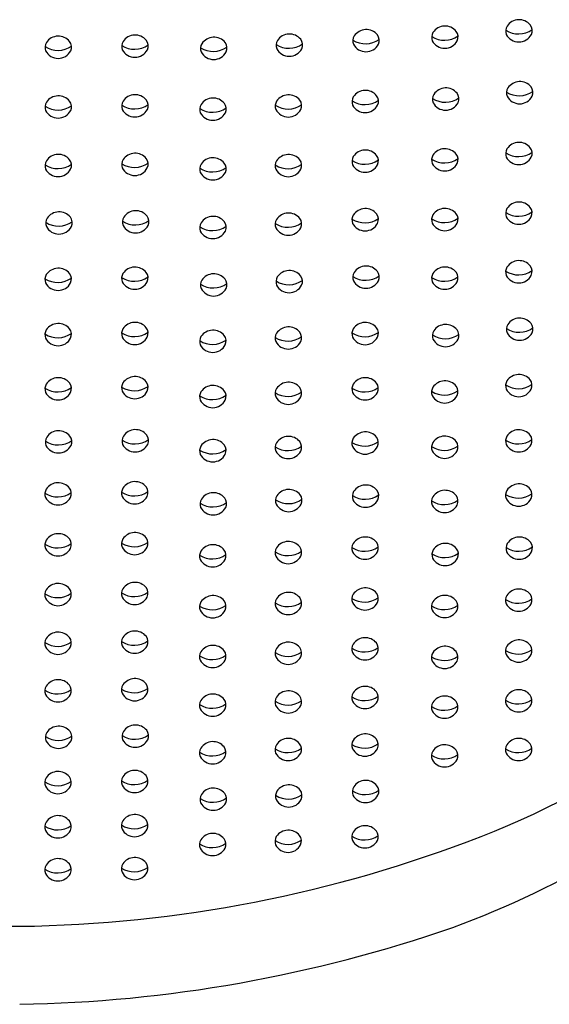
# Model space of a CAD drawing. Units: inches. Extents: x 4507.9 to 4527.2, y 171.2 to 213.9.
# Drawn here: x 4511.1 to 4511.3, y 207.9 to 208.3 of the extents above; entities that cross this region are included whole.
import ezdxf

# ---------------------------------------------------------------- set-up
doc = ezdxf.new("R2010")
doc.units = ezdxf.units.IN
doc.header["$LTSCALE"] = 0.6431102362
doc.header["$MEASUREMENT"] = 0
doc.layers.get('0').update_dxf_attribs({"color": 255, "linetype": 'CONTINUOUS'})

msp = doc.modelspace()

# ---------------------------------------------------------------- linework, layer by layer
for centre, radius, start, end in [((4511.331845686099, 208.267780854373), 0.006065313087058855, 39.42878773019707, 145.9565141406672), ((4511.268149974067, 208.2636620330627), 0.006065313087058855, 39.42878773019707, 145.9565141406672), ((4511.300993981696, 208.2651226055432), 0.006065313087058855, 39.42878773019707, 145.9565141406672), ((4511.302452725556, 208.266639724359), 0.003982573450411401, 336.3991139287999, 35.8965169405007), ((4511.330279358268, 208.2691274479278), 0.004020687072543576, 149.3634768015696, 200.7090004594031), ((4511.331584870301, 208.2777190748848), 0.009806485235086863, 237.207878779145, 305.3893690007664), ((4511.33330442996, 208.2692979731888), 0.003982573450411401, 336.3991139287999, 35.8965169405007), ((4511.139880102633, 208.2609247555128), 0.006065313087058855, 39.42878773019707, 145.9565141406672), ((4511.171828834317, 208.2613900343344), 0.006065313087058855, 39.42878773019707, 145.9565141406672), ((4511.173287578178, 208.2629071531502), 0.003982573450411401, 336.3991139287999, 35.8965169405007), ((4511.204687580852, 208.2604497238746), 0.006065313087058855, 39.42878773019707, 145.9565141406672), ((4511.234592741416, 208.2631570441253), 0.004020687072543576, 149.3634768015696, 200.7090004594031), ((4511.236159069247, 208.2618104505704), 0.006065313087058855, 39.42878773019707, 145.9565141406672), ((4511.237617813108, 208.2633275693862), 0.003982573450411401, 336.3991139287999, 35.8965169405007), ((4511.266583646237, 208.2650086266175), 0.004020687072543576, 149.3634768015696, 200.7090004594031), ((4511.267889158269, 208.2736002535746), 0.009806485235086863, 237.207878779145, 305.3893690007664), ((4511.269608717928, 208.2651791518785), 0.003982573450411401, 336.3991139287999, 35.8965169405007), ((4511.299427653864, 208.2664691990981), 0.004020687072543576, 149.3634768015696, 200.7090004594031), ((4511.300733165897, 208.2750608260551), 0.009806485235086863, 237.207878779145, 305.3893690007664), ((4511.300885038872, 208.2678288426272), 0.005913289001736975, 208.0584520447258, 331.9179600790875), ((4511.331736743276, 208.2704870914569), 0.005913289001736975, 208.0584520447258, 331.9179600790875), ((4511.138313774803, 208.2622713490676), 0.004020687072543576, 149.3634768015696, 200.7090004594031), ((4511.139619286836, 208.2708629760247), 0.009806485235086863, 237.207878779145, 305.3893690007664), ((4511.13977115981, 208.2636309925968), 0.005913289001736975, 208.0584520447258, 331.9179600790875), ((4511.141338846494, 208.2624418743286), 0.003982573450411401, 336.3991139287999, 35.8965169405007), ((4511.170262506486, 208.2627366278892), 0.004020687072543576, 149.3634768015696, 200.7090004594031), ((4511.171568018519, 208.2713282548463), 0.009806485235086863, 237.207878779145, 305.3893690007664), ((4511.171719891494, 208.2640962714183), 0.005913289001736975, 208.0584520447258, 331.9179600790875), ((4511.203121253021, 208.2617963174294), 0.004020687072543576, 149.3634768015696, 200.7090004594031), ((4511.204426765054, 208.2703879443864), 0.009806485235086863, 237.207878779145, 305.3893690007664), ((4511.206146324713, 208.2619668426904), 0.003982573450411401, 336.3991139287999, 35.8965169405007), ((4511.23589825345, 208.2717486710823), 0.009806485235086863, 237.207878779145, 305.3893690007664), ((4511.236050126425, 208.2645166876543), 0.005913289001736975, 208.0584520447258, 331.9179600790875), ((4511.268041031244, 208.2663682701467), 0.005913289001736975, 208.0584520447258, 331.9179600790875), ((4511.204578638029, 208.2631559609586), 0.005913289001736975, 208.0584520447258, 331.9179600790875), ((4511.267801328817, 208.2382994552543), 0.006065313087058855, 39.42878773019707, 145.9565141406672), ((4511.301333366207, 208.239309387387), 0.006065313087058855, 39.42878773019707, 145.9565141406672), ((4511.330618742779, 208.2433142297716), 0.004020687072543576, 149.3634768015696, 200.7090004594031), ((4511.332185070611, 208.2419676362168), 0.006065313087058855, 39.42878773019707, 145.9565141406672), ((4511.333643814471, 208.2434847550326), 0.003982573450411401, 336.3991139287999, 35.8965169405007), ((4511.139874980041, 208.2360346668931), 0.006065313087058855, 39.42878773019707, 145.9565141406672), ((4511.171823711724, 208.2364999457147), 0.006065313087058855, 39.42878773019707, 145.9565141406672), ((4511.173282455585, 208.2380170645305), 0.003982573450411401, 336.3991139287999, 35.8965169405007), ((4511.204338935601, 208.2350871460661), 0.006065313087058855, 39.42878773019707, 145.9565141406672), ((4511.235810423997, 208.236447872762), 0.006065313087058855, 39.42878773019707, 145.9565141406672), ((4511.237269167857, 208.2379649915777), 0.003982573450411401, 336.3991139287999, 35.8965169405007), ((4511.266235000985, 208.2396460488091), 0.004020687072543576, 149.3634768015696, 200.7090004594031), ((4511.267540513019, 208.2482376757661), 0.009806485235086863, 237.207878779145, 305.3893690007664), ((4511.269260072677, 208.2398165740701), 0.003982573450411401, 336.3991139287999, 35.8965169405007), ((4511.299767038376, 208.2406559809419), 0.004020687072543576, 149.3634768015696, 200.7090004594031), ((4511.301072550408, 208.2492476078989), 0.009806485235086863, 237.207878779145, 305.3893690007664), ((4511.302792110067, 208.2408265062028), 0.003982573450411401, 336.3991139287999, 35.8965169405007), ((4511.331924254812, 208.2519058567286), 0.009806485235086863, 237.207878779145, 305.3893690007664), ((4511.332076127787, 208.2446738733007), 0.005913289001736975, 208.0584520447258, 331.9179600790875), ((4511.138308652209, 208.237381260448), 0.004020687072543576, 149.3634768015696, 200.7090004594031), ((4511.139614164243, 208.245972887405), 0.009806485235086863, 237.207878779145, 305.3893690007664), ((4511.141333723901, 208.2375517857089), 0.003982573450411401, 336.3991139287999, 35.8965169405007), ((4511.170257383893, 208.2378465392696), 0.004020687072543576, 149.3634768015696, 200.7090004594031), ((4511.171562895925, 208.2464381662266), 0.009806485235086863, 237.207878779145, 305.3893690007664), ((4511.171714768901, 208.2392061827987), 0.005913289001736975, 208.0584520447258, 331.9179600790875), ((4511.20277260777, 208.236433739621), 0.004020687072543576, 149.3634768015696, 200.7090004594031), ((4511.204078119803, 208.245025366578), 0.009806485235086863, 237.207878779145, 305.3893690007664), ((4511.205797679462, 208.2366042648819), 0.003982573450411401, 336.3991139287999, 35.8965169405007), ((4511.234244096166, 208.2377944663168), 0.004020687072543576, 149.3634768015696, 200.7090004594031), ((4511.235549608199, 208.2463860932738), 0.009806485235086863, 237.207878779145, 305.3893690007664), ((4511.235701481173, 208.2391541098459), 0.005913289001736975, 208.0584520447258, 331.9179600790875), ((4511.267692385994, 208.2410056923382), 0.005913289001736975, 208.0584520447258, 331.9179600790875), ((4511.301224423383, 208.242015624471), 0.005913289001736975, 208.0584520447258, 331.9179600790875), ((4511.139766037218, 208.2387409039771), 0.005913289001736975, 208.0584520447258, 331.9179600790875), ((4511.204229992778, 208.2377933831501), 0.005913289001736975, 208.0584520447258, 331.9179600790875), ((4511.300984720956, 208.2139468095786), 0.006065313087058855, 39.42878773019707, 145.9565141406672), ((4511.330270097528, 208.2179516519631), 0.004020687072543576, 149.3634768015696, 200.7090004594031), ((4511.331836425359, 208.2166050584083), 0.006065313087058855, 39.42878773019707, 145.9565141406672), ((4511.33329516922, 208.2181221772241), 0.003982573450411401, 336.3991139287999, 35.8965169405007), ((4511.139869517607, 208.2116059498892), 0.006065313087058855, 39.42878773019707, 145.9565141406672), ((4511.17181824929, 208.2120712287108), 0.006065313087058855, 39.42878773019707, 145.9565141406672), ((4511.17327699315, 208.2135883475266), 0.003982573450411401, 336.3991139287999, 35.8965169405007), ((4511.204333813008, 208.2101970574465), 0.006065313087058855, 39.42878773019707, 145.9565141406672), ((4511.235805301403, 208.2115577841423), 0.006065313087058855, 39.42878773019707, 145.9565141406672), ((4511.266229878393, 208.2147559601894), 0.004020687072543576, 149.3634768015696, 200.7090004594031), ((4511.267796206223, 208.2134093666346), 0.006065313087058855, 39.42878773019707, 145.9565141406672), ((4511.269254950084, 208.2149264854504), 0.003982573450411401, 336.3991139287999, 35.8965169405007), ((4511.299418393124, 208.2152934031334), 0.004020687072543576, 149.3634768015696, 200.7090004594031), ((4511.300723905158, 208.2238850300904), 0.009806485235086863, 237.207878779145, 305.3893690007664), ((4511.302443464816, 208.2154639283944), 0.003982573450411401, 336.3991139287999, 35.8965169405007), ((4511.331575609562, 208.2265432789201), 0.009806485235086863, 237.207878779145, 305.3893690007664), ((4511.331727482536, 208.2193112954922), 0.005913289001736975, 208.0584520447258, 331.9179600790875), ((4511.138303189776, 208.212952543444), 0.004020687072543576, 149.3634768015696, 200.7090004594031), ((4511.139608701809, 208.221544170401), 0.009806485235086863, 237.207878779145, 305.3893690007664), ((4511.139760574783, 208.2143121869731), 0.005913289001736975, 208.0584520447258, 331.9179600790875), ((4511.141328261468, 208.213123068705), 0.003982573450411401, 336.3991139287999, 35.8965169405007), ((4511.170251921459, 208.2134178222656), 0.004020687072543576, 149.3634768015696, 200.7090004594031), ((4511.171557433492, 208.2220094492226), 0.009806485235086863, 237.207878779145, 305.3893690007664), ((4511.171709306467, 208.2147774657947), 0.005913289001736975, 208.0584520447258, 331.9179600790875), ((4511.202767485177, 208.2115436510013), 0.004020687072543576, 149.3634768015696, 200.7090004594031), ((4511.20407299721, 208.2201352779583), 0.009806485235086863, 237.207878779145, 305.3893690007664), ((4511.205792556869, 208.2117141762623), 0.003982573450411401, 336.3991139287999, 35.8965169405007), ((4511.234238973572, 208.2129043776971), 0.004020687072543576, 149.3634768015696, 200.7090004594031), ((4511.235544485606, 208.2214960046541), 0.009806485235086863, 237.207878779145, 305.3893690007664), ((4511.235696358581, 208.2142640212262), 0.005913289001736975, 208.0584520447258, 331.9179600790875), ((4511.237264045264, 208.2130749029581), 0.003982573450411401, 336.3991139287999, 35.8965169405007), ((4511.267535390425, 208.2233475871464), 0.009806485235086863, 237.207878779145, 305.3893690007664), ((4511.2676872634, 208.2161156037185), 0.005913289001736975, 208.0584520447258, 331.9179600790875), ((4511.300875778133, 208.2166530466625), 0.005913289001736975, 208.0584520447258, 331.9179600790875), ((4511.204224870185, 208.2129032945304), 0.005913289001736975, 208.0584520447258, 331.9179600790875), ((4511.26779074379, 208.1889806496307), 0.006065313087058855, 39.42878773019707, 145.9565141406672), ((4511.300979598363, 208.1890567209589), 0.006065313087058855, 39.42878773019707, 145.9565141406672), ((4511.330264974935, 208.1930615633435), 0.004020687072543576, 149.3634768015696, 200.7090004594031), ((4511.331831302767, 208.1917149697886), 0.006065313087058855, 39.42878773019707, 145.9565141406672), ((4511.333290046627, 208.1932320886044), 0.003982573450411401, 336.3991139287999, 35.8965169405007), ((4511.138630576485, 208.1889905664763), 0.004020687072543576, 149.3634768015696, 200.7090004594031), ((4511.140196904316, 208.1876439729215), 0.006065313087058855, 39.42878773019707, 145.9565141406672), ((4511.141655648176, 208.1891610917373), 0.003982573450411401, 336.3991139287999, 35.8965169405007), ((4511.170579308168, 208.1894558452979), 0.004020687072543576, 149.3634768015696, 200.7090004594031), ((4511.172145635999, 208.1881092517431), 0.006065313087058855, 39.42878773019707, 145.9565141406672), ((4511.17360437986, 208.1896263705589), 0.003982573450411401, 336.3991139287999, 35.8965169405007), ((4511.204328350575, 208.1857683404425), 0.006065313087058855, 39.42878773019707, 145.9565141406672), ((4511.23579983897, 208.1871290671383), 0.006065313087058855, 39.42878773019707, 145.9565141406672), ((4511.237258582831, 208.1886461859541), 0.003982573450411401, 336.3991139287999, 35.8965169405007), ((4511.266224415958, 208.1903272431855), 0.004020687072543576, 149.3634768015696, 200.7090004594031), ((4511.267529927992, 208.1989188701424), 0.009806485235086863, 237.207878779145, 305.3893690007664), ((4511.26924948765, 208.1904977684464), 0.003982573450411401, 336.3991139287999, 35.8965169405007), ((4511.299413270532, 208.1904033145137), 0.004020687072543576, 149.3634768015696, 200.7090004594031), ((4511.300718782564, 208.1989949414707), 0.009806485235086863, 237.207878779145, 305.3893690007664), ((4511.302438342223, 208.1905738397747), 0.003982573450411401, 336.3991139287999, 35.8965169405007), ((4511.331570486968, 208.2016531903005), 0.009806485235086863, 237.207878779145, 305.3893690007664), ((4511.331722359943, 208.1944212068726), 0.005913289001736975, 208.0584520447258, 331.9179600790875), ((4511.139936088518, 208.1975821934333), 0.009806485235086863, 237.207878779145, 305.3893690007664), ((4511.140087961493, 208.1903502100054), 0.005913289001736975, 208.0584520447258, 331.9179600790875), ((4511.171884820201, 208.1980474722549), 0.009806485235086863, 237.207878779145, 305.3893690007664), ((4511.172036693176, 208.190815488827), 0.005913289001736975, 208.0584520447258, 331.9179600790875), ((4511.202762022744, 208.1871149339973), 0.004020687072543576, 149.3634768015696, 200.7090004594031), ((4511.204067534776, 208.1957065609544), 0.009806485235086863, 237.207878779145, 305.3893690007664), ((4511.205787094435, 208.1872854592583), 0.003982573450411401, 336.3991139287999, 35.8965169405007), ((4511.234233511139, 208.1884756606931), 0.004020687072543576, 149.3634768015696, 200.7090004594031), ((4511.235539023172, 208.1970672876502), 0.009806485235086863, 237.207878779145, 305.3893690007664), ((4511.235690896146, 208.1898353042223), 0.005913289001736975, 208.0584520447258, 331.9179600790875), ((4511.267681800967, 208.1916868867146), 0.005913289001736975, 208.0584520447258, 331.9179600790875), ((4511.300870655539, 208.1917629580429), 0.005913289001736975, 208.0584520447258, 331.9179600790875), ((4511.204219407751, 208.1884745775264), 0.005913289001736975, 208.0584520447258, 331.9179600790875), ((4511.171804250934, 208.1645899422556), 0.006065313087058855, 39.42878773019707, 145.9565141406672), ((4511.268118130499, 208.1650186726629), 0.006065313087058855, 39.42878773019707, 145.9565141406672), ((4511.300974135929, 208.164628003955), 0.006065313087058855, 39.42878773019707, 145.9565141406672), ((4511.330259512501, 208.1686328463395), 0.004020687072543576, 149.3634768015696, 200.7090004594031), ((4511.331825840332, 208.1672862527847), 0.006065313087058855, 39.42878773019707, 145.9565141406672), ((4511.333284584193, 208.1688033716005), 0.003982573450411401, 336.3991139287999, 35.8965169405007), ((4511.138289191419, 208.1654712569888), 0.004020687072543576, 149.3634768015696, 200.7090004594031), ((4511.139855519251, 208.164124663434), 0.006065313087058855, 39.42878773019707, 145.9565141406672), ((4511.141314263111, 208.1656417822498), 0.003982573450411401, 336.3991139287999, 35.8965169405007), ((4511.170237923103, 208.1659365358104), 0.004020687072543576, 149.3634768015696, 200.7090004594031), ((4511.171543435136, 208.1745281627674), 0.009806485235086863, 237.207878779145, 305.3893690007664), ((4511.173262994795, 208.1661070610714), 0.003982573450411401, 336.3991139287999, 35.8965169405007), ((4511.204655737283, 208.1618063634748), 0.006065313087058855, 39.42878773019707, 145.9565141406672), ((4511.234560897848, 208.1645136837254), 0.004020687072543576, 149.3634768015696, 200.7090004594031), ((4511.236127225679, 208.1631670901706), 0.006065313087058855, 39.42878773019707, 145.9565141406672), ((4511.237585969539, 208.1646842089864), 0.003982573450411401, 336.3991139287999, 35.8965169405007), ((4511.266551802668, 208.1663652662178), 0.004020687072543576, 149.3634768015696, 200.7090004594031), ((4511.2678573147, 208.1749568931747), 0.009806485235086863, 237.207878779145, 305.3893690007664), ((4511.26957687436, 208.1665357914787), 0.003982573450411401, 336.3991139287999, 35.8965169405007), ((4511.299407808097, 208.1659745975098), 0.004020687072543576, 149.3634768015696, 200.7090004594031), ((4511.300713320131, 208.1745662244668), 0.009806485235086863, 237.207878779145, 305.3893690007664), ((4511.302432879789, 208.1661451227707), 0.003982573450411401, 336.3991139287999, 35.8965169405007), ((4511.331565024535, 208.1772244732965), 0.009806485235086863, 237.207878779145, 305.3893690007664), ((4511.331716897509, 208.1699924898686), 0.005913289001736975, 208.0584520447258, 331.9179600790875), ((4511.139594703453, 208.1740628839459), 0.009806485235086863, 237.207878779145, 305.3893690007664), ((4511.139746576428, 208.166830900518), 0.005913289001736975, 208.0584520447258, 331.9179600790875), ((4511.17169530811, 208.1672961793396), 0.005913289001736975, 208.0584520447258, 331.9179600790875), ((4511.203089409452, 208.1631529570296), 0.004020687072543576, 149.3634768015696, 200.7090004594031), ((4511.204394921486, 208.1717445839867), 0.009806485235086863, 237.207878779145, 305.3893690007664), ((4511.206114481144, 208.1633234822906), 0.003982573450411401, 336.3991139287999, 35.8965169405007), ((4511.235866409881, 208.1731053106824), 0.009806485235086863, 237.207878779145, 305.3893690007664), ((4511.236018282856, 208.1658733272546), 0.005913289001736975, 208.0584520447258, 331.9179600790875), ((4511.268009187675, 208.1677249097469), 0.005913289001736975, 208.0584520447258, 331.9179600790875), ((4511.300865193106, 208.1673342410389), 0.005913289001736975, 208.0584520447258, 331.9179600790875), ((4511.20454679446, 208.1645126005587), 0.005913289001736975, 208.0584520447258, 331.9179600790875), ((4511.139852292893, 208.1410692803365), 0.006065313087058855, 39.42878773019707, 145.9565141406672), ((4511.171801024577, 208.1415345591581), 0.006065313087058855, 39.42878773019707, 145.9565141406672), ((4511.235785840614, 208.1396477806832), 0.006065313087058855, 39.42878773019707, 145.9565141406672), ((4511.267776745433, 208.1414993631755), 0.006065313087058855, 39.42878773019707, 145.9565141406672), ((4511.301301522638, 208.1406660269872), 0.006065313087058855, 39.42878773019707, 145.9565141406672), ((4511.33058689921, 208.1446708693718), 0.004020687072543576, 149.3634768015696, 200.7090004594031), ((4511.332153227042, 208.143324275817), 0.006065313087058855, 39.42878773019707, 145.9565141406672), ((4511.333611970902, 208.1448413946327), 0.003982573450411401, 336.3991139287999, 35.8965169405007), ((4511.138285965062, 208.1424158738913), 0.004020687072543576, 149.3634768015696, 200.7090004594031), ((4511.139591477096, 208.1510075008483), 0.009806485235086863, 237.207878779145, 305.3893690007664), ((4511.141311036754, 208.1425863991523), 0.003982573450411401, 336.3991139287999, 35.8965169405007), ((4511.170234696745, 208.1428811527129), 0.004020687072543576, 149.3634768015696, 200.7090004594031), ((4511.171540208778, 208.1514727796699), 0.009806485235086863, 237.207878779145, 305.3893690007664), ((4511.173259768438, 208.1430516779739), 0.003982573450411401, 336.3991139287999, 35.8965169405007), ((4511.202748024387, 208.1396336475422), 0.004020687072543576, 149.3634768015696, 200.7090004594031), ((4511.204314352218, 208.1382870539874), 0.006065313087058855, 39.42878773019707, 145.9565141406672), ((4511.205773096079, 208.1398041728031), 0.003982573450411401, 336.3991139287999, 35.8965169405007), ((4511.234219512782, 208.140994374238), 0.004020687072543576, 149.3634768015696, 200.7090004594031), ((4511.235525024816, 208.149586001195), 0.009806485235086863, 237.207878779145, 305.3893690007664), ((4511.237244584474, 208.141164899499), 0.003982573450411401, 336.3991139287999, 35.8965169405007), ((4511.266210417602, 208.1428459567303), 0.004020687072543576, 149.3634768015696, 200.7090004594031), ((4511.267515929635, 208.1514375836873), 0.009806485235086863, 237.207878779145, 305.3893690007664), ((4511.269235489294, 208.1430164819913), 0.003982573450411401, 336.3991139287999, 35.8965169405007), ((4511.299735194807, 208.1420126205421), 0.004020687072543576, 149.3634768015696, 200.7090004594031), ((4511.30104070684, 208.1506042474991), 0.009806485235086863, 237.207878779145, 305.3893690007664), ((4511.302760266499, 208.142183145803), 0.003982573450411401, 336.3991139287999, 35.8965169405007), ((4511.331892411244, 208.1532624963288), 0.009806485235086863, 237.207878779145, 305.3893690007664), ((4511.332044284219, 208.1460305129009), 0.005913289001736975, 208.0584520447258, 331.9179600790875), ((4511.13974335007, 208.1437755174204), 0.005913289001736975, 208.0584520447258, 331.9179600790875), ((4511.171692081753, 208.144240796242), 0.005913289001736975, 208.0584520447258, 331.9179600790875), ((4511.20405353642, 208.1482252744992), 0.009806485235086863, 237.207878779145, 305.3893690007664), ((4511.204205409394, 208.1409932910713), 0.005913289001736975, 208.0584520447258, 331.9179600790875), ((4511.235676897791, 208.1423540177671), 0.005913289001736975, 208.0584520447258, 331.9179600790875), ((4511.26766780261, 208.1442056002594), 0.005913289001736975, 208.0584520447258, 331.9179600790875), ((4511.301192579815, 208.1433722640712), 0.005913289001736975, 208.0584520447258, 331.9179600790875), ((4511.331811841977, 208.1198049663295), 0.006065313087058855, 39.42878773019707, 145.9565141406672), ((4511.138279755365, 208.1198167062101), 0.004020687072543576, 149.3634768015696, 200.7090004594031), ((4511.139846083196, 208.1184701126553), 0.006065313087058855, 39.42878773019707, 145.9565141406672), ((4511.141304827057, 208.1199872314711), 0.003982573450411401, 336.3991139287999, 35.8965169405007), ((4511.170228487049, 208.1202819850317), 0.004020687072543576, 149.3634768015696, 200.7090004594031), ((4511.17179481488, 208.1189353914769), 0.006065313087058855, 39.42878773019707, 145.9565141406672), ((4511.173253558741, 208.1204525102927), 0.003982573450411401, 336.3991139287999, 35.8965169405007), ((4511.204311125861, 208.1152316708898), 0.006065313087058855, 39.42878773019707, 145.9565141406672), ((4511.235782614256, 208.1165923975856), 0.006065313087058855, 39.42878773019707, 145.9565141406672), ((4511.266207191245, 208.1197905736327), 0.004020687072543576, 149.3634768015696, 200.7090004594031), ((4511.267773519076, 208.1184439800779), 0.006065313087058855, 39.42878773019707, 145.9565141406672), ((4511.269232262936, 208.1199610988937), 0.003982573450411401, 336.3991139287999, 35.8965169405007), ((4511.300960137572, 208.1171467174998), 0.006065313087058855, 39.42878773019707, 145.9565141406672), ((4511.330245514145, 208.1211515598843), 0.004020687072543576, 149.3634768015696, 200.7090004594031), ((4511.331551026178, 208.1297431868413), 0.009806485235086863, 237.207878779145, 305.3893690007664), ((4511.333270585837, 208.1213220851453), 0.003982573450411401, 336.3991139287999, 35.8965169405007), ((4511.139585267399, 208.1284083331672), 0.009806485235086863, 237.207878779145, 305.3893690007664), ((4511.139737140374, 208.1211763497393), 0.005913289001736975, 208.0584520447258, 331.9179600790875), ((4511.171533999081, 208.1288736119888), 0.009806485235086863, 237.207878779145, 305.3893690007664), ((4511.171685872057, 208.1216416285609), 0.005913289001736975, 208.0584520447258, 331.9179600790875), ((4511.20274479803, 208.1165782644446), 0.004020687072543576, 149.3634768015696, 200.7090004594031), ((4511.204050310062, 208.1251698914016), 0.009806485235086863, 237.207878779145, 305.3893690007664), ((4511.205769869722, 208.1167487897056), 0.003982573450411401, 336.3991139287999, 35.8965169405007), ((4511.234216286425, 208.1179389911404), 0.004020687072543576, 149.3634768015696, 200.7090004594031), ((4511.235521798459, 208.1265306180974), 0.009806485235086863, 237.207878779145, 305.3893690007664), ((4511.237241358117, 208.1181095164014), 0.003982573450411401, 336.3991139287999, 35.8965169405007), ((4511.267512703278, 208.1283822005898), 0.009806485235086863, 237.207878779145, 305.3893690007664), ((4511.267664576253, 208.1211502171619), 0.005913289001736975, 208.0584520447258, 331.9179600790875), ((4511.299393809742, 208.1184933110546), 0.004020687072543576, 149.3634768015696, 200.7090004594031), ((4511.300699321775, 208.1270849380116), 0.009806485235086863, 237.207878779145, 305.3893690007664), ((4511.300851194749, 208.1198529545837), 0.005913289001736975, 208.0584520447258, 331.9179600790875), ((4511.302418881433, 208.1186638363156), 0.003982573450411401, 336.3991139287999, 35.8965169405007), ((4511.331702899153, 208.1225112034134), 0.005913289001736975, 208.0584520447258, 331.9179600790875), ((4511.204202183038, 208.1179379079738), 0.005913289001736975, 208.0584520447258, 331.9179600790875), ((4511.235673671433, 208.1192986346695), 0.005913289001736975, 208.0584520447258, 331.9179600790875), ((4511.14001488596, 208.0963290499801), 0.006065313087058855, 39.42878773019707, 145.9565141406672), ((4511.171963617644, 208.0967943288017), 0.006065313087058855, 39.42878773019707, 145.9565141406672), ((4511.173422361504, 208.0983114476175), 0.003982573450411401, 336.3991139287999, 35.8965169405007), ((4511.267767309379, 208.0958448123968), 0.006065313087058855, 39.42878773019707, 145.9565141406672), ((4511.331808615619, 208.096749583232), 0.006065313087058855, 39.42878773019707, 145.9565141406672), ((4511.33326735948, 208.0982667020477), 0.003982573450411401, 336.3991139287999, 35.8965169405007), ((4511.138448558129, 208.097675643535), 0.004020687072543576, 149.3634768015696, 200.7090004594031), ((4511.139754070163, 208.106267270492), 0.009806485235086863, 237.207878779145, 305.3893690007664), ((4511.141473629821, 208.0978461687959), 0.003982573450411401, 336.3991139287999, 35.8965169405007), ((4511.170397289812, 208.0981409223565), 0.004020687072543576, 149.3634768015696, 200.7090004594031), ((4511.171702801846, 208.1067325493136), 0.009806485235086863, 237.207878779145, 305.3893690007664), ((4511.171854674821, 208.0995005658856), 0.005913289001736975, 208.0584520447258, 331.9179600790875), ((4511.204304916164, 208.0926325032087), 0.006065313087058855, 39.42878773019707, 145.9565141406672), ((4511.205763660025, 208.0941496220244), 0.003982573450411401, 336.3991139287999, 35.8965169405007), ((4511.234210076728, 208.0953398234593), 0.004020687072543576, 149.3634768015696, 200.7090004594031), ((4511.235776404559, 208.0939932299045), 0.006065313087058855, 39.42878773019707, 145.9565141406672), ((4511.23723514842, 208.0955103487203), 0.003982573450411401, 336.3991139287999, 35.8965169405007), ((4511.266200981549, 208.0971914059516), 0.004020687072543576, 149.3634768015696, 200.7090004594031), ((4511.267506493581, 208.1057830329086), 0.009806485235086863, 237.207878779145, 305.3893690007664), ((4511.26922605324, 208.0973619312126), 0.003982573450411401, 336.3991139287999, 35.8965169405007), ((4511.299390583385, 208.0954379279571), 0.004020687072543576, 149.3634768015696, 200.7090004594031), ((4511.300956911216, 208.0940913344022), 0.006065313087058855, 39.42878773019707, 145.9565141406672), ((4511.302415655076, 208.095608453218), 0.003982573450411401, 336.3991139287999, 35.8965169405007), ((4511.330242287788, 208.0980961767868), 0.004020687072543576, 149.3634768015696, 200.7090004594031), ((4511.331547799821, 208.1066878037438), 0.009806485235086863, 237.207878779145, 305.3893690007664), ((4511.331699672795, 208.0994558203159), 0.005913289001736975, 208.0584520447258, 331.9179600790875), ((4511.139905943137, 208.0990352870641), 0.005913289001736975, 208.0584520447258, 331.9179600790875), ((4511.202738588333, 208.0939790967635), 0.004020687072543576, 149.3634768015696, 200.7090004594031), ((4511.204044100366, 208.1025707237205), 0.009806485235086863, 237.207878779145, 305.3893690007664), ((4511.204195973341, 208.0953387402926), 0.005913289001736975, 208.0584520447258, 331.9179600790875), ((4511.235515588762, 208.1039314504163), 0.009806485235086863, 237.207878779145, 305.3893690007664), ((4511.235667461737, 208.0966994669884), 0.005913289001736975, 208.0584520447258, 331.9179600790875), ((4511.267658366556, 208.0985510494807), 0.005913289001736975, 208.0584520447258, 331.9179600790875), ((4511.300696095417, 208.1040295549141), 0.009806485235086863, 237.207878779145, 305.3893690007664), ((4511.300847968392, 208.0967975714862), 0.005913289001736975, 208.0584520447258, 331.9179600790875), ((4511.139830246058, 208.0746414532252), 0.006065313087058855, 39.42878773019707, 145.9565141406672), ((4511.171778977741, 208.0751067320467), 0.006065313087058855, 39.42878773019707, 145.9565141406672), ((4511.331802405923, 208.0741504155508), 0.006065313087058855, 39.42878773019707, 145.9565141406672), ((4511.138263918227, 208.07598804678), 0.004020687072543576, 149.3634768015696, 200.7090004594031), ((4511.13956943026, 208.084579673737), 0.009806485235086863, 237.207878779145, 305.3893690007664), ((4511.141288989919, 208.0761585720409), 0.003982573450411401, 336.3991139287999, 35.8965169405007), ((4511.17021264991, 208.0764533256016), 0.004020687072543576, 149.3634768015696, 200.7090004594031), ((4511.171518161944, 208.0850449525586), 0.009806485235086863, 237.207878779145, 305.3893690007664), ((4511.173237721602, 208.0766238508625), 0.003982573450411401, 336.3991139287999, 35.8965169405007), ((4511.204473718928, 208.0704914405335), 0.006065313087058855, 39.42878773019707, 145.9565141406672), ((4511.235945207323, 208.0718521672293), 0.006065313087058855, 39.42878773019707, 145.9565141406672), ((4511.266369784312, 208.0750503432764), 0.004020687072543576, 149.3634768015696, 200.7090004594031), ((4511.267936112144, 208.0737037497216), 0.006065313087058855, 39.42878773019707, 145.9565141406672), ((4511.269394856004, 208.0752208685374), 0.003982573450411401, 336.3991139287999, 35.8965169405007), ((4511.300950701519, 208.0714921667211), 0.006065313087058855, 39.42878773019707, 145.9565141406672), ((4511.330236078091, 208.0754970091056), 0.004020687072543576, 149.3634768015696, 200.7090004594031), ((4511.331541590124, 208.0840886360626), 0.009806485235086863, 237.207878779145, 305.3893690007664), ((4511.333261149783, 208.0756675343666), 0.003982573450411401, 336.3991139287999, 35.8965169405007), ((4511.139721303235, 208.0773476903091), 0.005913289001736975, 208.0584520447258, 331.9179600790875), ((4511.171670034919, 208.0778129691307), 0.005913289001736975, 208.0584520447258, 331.9179600790875), ((4511.202907391097, 208.0718380340883), 0.004020687072543576, 149.3634768015696, 200.7090004594031), ((4511.20421290313, 208.0804296610453), 0.009806485235086863, 237.207878779145, 305.3893690007664), ((4511.205932462789, 208.0720085593493), 0.003982573450411401, 336.3991139287999, 35.8965169405007), ((4511.234378879492, 208.0731987607841), 0.004020687072543576, 149.3634768015696, 200.7090004594031), ((4511.235684391525, 208.0817903877411), 0.009806485235086863, 237.207878779145, 305.3893690007664), ((4511.2358362645, 208.0745584043132), 0.005913289001736975, 208.0584520447258, 331.9179600790875), ((4511.237403951184, 208.0733692860451), 0.003982573450411401, 336.3991139287999, 35.8965169405007), ((4511.267675296345, 208.0836419702334), 0.009806485235086863, 237.207878779145, 305.3893690007664), ((4511.26782716932, 208.0764099868055), 0.005913289001736975, 208.0584520447258, 331.9179600790875), ((4511.299384373688, 208.0728387602759), 0.004020687072543576, 149.3634768015696, 200.7090004594031), ((4511.30068988572, 208.0814303872329), 0.009806485235086863, 237.207878779145, 305.3893690007664), ((4511.302409445379, 208.0730092855369), 0.003982573450411401, 336.3991139287999, 35.8965169405007), ((4511.331693463099, 208.0768566526348), 0.005913289001736975, 208.0584520447258, 331.9179600790875), ((4511.204364776105, 208.0731976776174), 0.005913289001736975, 208.0584520447258, 331.9179600790875), ((4511.300841758695, 208.074198403805), 0.005913289001736975, 208.0584520447258, 331.9179600790875), ((4511.139822540085, 208.0534134771314), 0.006065313087058855, 39.42878773019707, 145.9565141406672), ((4511.171771271769, 208.053878755953), 0.006065313087058855, 39.42878773019707, 145.9565141406672), ((4511.138256212254, 208.0547600706863), 0.004020687072543576, 149.3634768015696, 200.7090004594031), ((4511.139561724287, 208.0633516976433), 0.009806485235086863, 237.207878779145, 305.3893690007664), ((4511.141281283946, 208.0549305959472), 0.003982573450411401, 336.3991139287999, 35.8965169405007), ((4511.170204943937, 208.0552253495079), 0.004020687072543576, 149.3634768015696, 200.7090004594031), ((4511.171510455971, 208.0638169764648), 0.009806485235086863, 237.207878779145, 305.3893690007664), ((4511.173230015629, 208.0553958747688), 0.003982573450411401, 336.3991139287999, 35.8965169405007), ((4511.235760567421, 208.0501645704743), 0.006065313087058855, 39.42878773019707, 145.9565141406672), ((4511.26618514441, 208.0533627465214), 0.004020687072543576, 149.3634768015696, 200.7090004594031), ((4511.267751472241, 208.0520161529666), 0.006065313087058855, 39.42878773019707, 145.9565141406672), ((4511.269210216102, 208.0535332717824), 0.003982573450411401, 336.3991139287999, 35.8965169405007), ((4511.301119504283, 208.0493511040459), 0.006065313087058855, 39.42878773019707, 145.9565141406672), ((4511.330404880855, 208.0533559464304), 0.004020687072543576, 149.3634768015696, 200.7090004594031), ((4511.331971208686, 208.0520093528756), 0.006065313087058855, 39.42878773019707, 145.9565141406672), ((4511.333429952547, 208.0535264716914), 0.003982573450411401, 336.3991139287999, 35.8965169405007), ((4511.139713597262, 208.0561197142154), 0.005913289001736975, 208.0584520447258, 331.9179600790875), ((4511.171662328946, 208.0565849930369), 0.005913289001736975, 208.0584520447258, 331.9179600790875), ((4511.202722751194, 208.0501504373333), 0.004020687072543576, 149.3634768015696, 200.7090004594031), ((4511.204289079026, 208.0488038437785), 0.006065313087058855, 39.42878773019707, 145.9565141406672), ((4511.205747822886, 208.0503209625943), 0.003982573450411401, 336.3991139287999, 35.8965169405007), ((4511.234194239591, 208.0515111640291), 0.004020687072543576, 149.3634768015696, 200.7090004594031), ((4511.235499751623, 208.0601027909861), 0.009806485235086863, 237.207878779145, 305.3893690007664), ((4511.237219311282, 208.0516816892901), 0.003982573450411401, 336.3991139287999, 35.8965169405007), ((4511.267490656443, 208.0619543734784), 0.009806485235086863, 237.207878779145, 305.3893690007664), ((4511.267642529418, 208.0547223900505), 0.005913289001736975, 208.0584520447258, 331.9179600790875), ((4511.299553176451, 208.0506976976007), 0.004020687072543576, 149.3634768015696, 200.7090004594031), ((4511.300858688484, 208.0592893245577), 0.009806485235086863, 237.207878779145, 305.3893690007664), ((4511.302578248143, 208.0508682228617), 0.003982573450411401, 336.3991139287999, 35.8965169405007), ((4511.331710392888, 208.0619475733874), 0.009806485235086863, 237.207878779145, 305.3893690007664), ((4511.331862265863, 208.0547155899596), 0.005913289001736975, 208.0584520447258, 331.9179600790875), ((4511.204028263228, 208.0587420642903), 0.009806485235086863, 237.207878779145, 305.3893690007664), ((4511.204180136203, 208.0515100808624), 0.005913289001736975, 208.0584520447258, 331.9179600790875), ((4511.235651624598, 208.0528708075582), 0.005913289001736975, 208.0584520447258, 331.9179600790875), ((4511.301010561459, 208.0520573411299), 0.005913289001736975, 208.0584520447258, 331.9179600790875), ((4511.201954608131, 208.2308271384893), 0.318722989983829, 290.9695483573158, 325.3056231108259), ((4511.171763112162, 208.0331105270574), 0.006065313087058855, 39.42878773019707, 145.9565141406672), ((4511.138248052647, 208.0339918417907), 0.004020687072543576, 149.3634768015696, 200.7090004594031), ((4511.139814380478, 208.0326452482359), 0.006065313087058855, 39.42878773019707, 145.9565141406672), ((4511.141273124339, 208.0341623670516), 0.003982573450411401, 336.3991139287999, 35.8965169405007), ((4511.17019678433, 208.0344571206123), 0.004020687072543576, 149.3634768015696, 200.7090004594031), ((4511.171502296364, 208.0430487475693), 0.009806485235086863, 237.207878779145, 305.3893690007664), ((4511.173221856022, 208.0346276458732), 0.003982573450411401, 336.3991139287999, 35.8965169405007), ((4511.235752861448, 208.0289365943806), 0.006065313087058855, 39.42878773019707, 145.9565141406672), ((4511.267743766268, 208.0307881768729), 0.006065313087058855, 39.42878773019707, 145.9565141406672), ((4511.331786568784, 208.0303217561206), 0.006065313087058855, 39.42878773019707, 145.9565141406672), ((4511.139553564681, 208.0425834687477), 0.009806485235086863, 237.207878779145, 305.3893690007664), ((4511.139705437655, 208.0353514853198), 0.005913289001736975, 208.0584520447258, 331.9179600790875), ((4511.171654169339, 208.0358167641414), 0.005913289001736975, 208.0584520447258, 331.9179600790875), ((4511.202715045221, 208.0289224612396), 0.004020687072543576, 149.3634768015696, 200.7090004594031), ((4511.204281373053, 208.0275758676848), 0.006065313087058855, 39.42878773019707, 145.9565141406672), ((4511.205740116913, 208.0290929865005), 0.003982573450411401, 336.3991139287999, 35.8965169405007), ((4511.234186533618, 208.0302831879354), 0.004020687072543576, 149.3634768015696, 200.7090004594031), ((4511.23549204565, 208.0388748148924), 0.009806485235086863, 237.207878779145, 305.3893690007664), ((4511.237211605309, 208.0304537131964), 0.003982573450411401, 336.3991139287999, 35.8965169405007), ((4511.266177438437, 208.0321347704277), 0.004020687072543576, 149.3634768015696, 200.7090004594031), ((4511.26748295047, 208.0407263973847), 0.009806485235086863, 237.207878779145, 305.3893690007664), ((4511.267634823445, 208.0334944139568), 0.005913289001736975, 208.0584520447258, 331.9179600790875), ((4511.269202510129, 208.0323052956887), 0.003982573450411401, 336.3991139287999, 35.8965169405007), ((4511.299368536549, 208.0290101008457), 0.004020687072543576, 149.3634768015696, 200.7090004594031), ((4511.30093486438, 208.0276635072909), 0.006065313087058855, 39.42878773019707, 145.9565141406672), ((4511.302393608241, 208.0291806261067), 0.003982573450411401, 336.3991139287999, 35.8965169405007), ((4511.330220240953, 208.0316683496754), 0.004020687072543576, 149.3634768015696, 200.7090004594031), ((4511.331525752986, 208.0402599766325), 0.009806485235086863, 237.207878779145, 305.3893690007664), ((4511.333245312645, 208.0318388749364), 0.003982573450411401, 336.3991139287999, 35.8965169405007), ((4511.204020557255, 208.0375140881966), 0.009806485235086863, 237.207878779145, 305.3893690007664), ((4511.20417243023, 208.0302821047687), 0.005913289001736975, 208.0584520447258, 331.9179600790875), ((4511.235643918625, 208.0316428314645), 0.005913289001736975, 208.0584520447258, 331.9179600790875), ((4511.300674048583, 208.0376017278027), 0.009806485235086863, 237.207878779145, 305.3893690007664), ((4511.300825921558, 208.0303697443749), 0.005913289001736975, 208.0584520447258, 331.9179600790875), ((4511.331677625961, 208.0330279932046), 0.005913289001736975, 208.0584520447258, 331.9179600790875), ((4511.139805824573, 208.0123391458379), 0.006065313087058855, 39.42878773019707, 145.9565141406672), ((4511.171754556257, 208.0128044246595), 0.006065313087058855, 39.42878773019707, 145.9565141406672), ((4511.138239496742, 208.0136857393927), 0.004020687072543576, 149.3634768015696, 200.7090004594031), ((4511.139545008776, 208.0222773663497), 0.009806485235086863, 237.207878779145, 305.3893690007664), ((4511.141264568434, 208.0138562646537), 0.003982573450411401, 336.3991139287999, 35.8965169405007), ((4511.170188228426, 208.0141510182143), 0.004020687072543576, 149.3634768015696, 200.7090004594031), ((4511.171493740459, 208.0227426451713), 0.009806485235086863, 237.207878779145, 305.3893690007664), ((4511.173213300118, 208.0143215434753), 0.003982573450411401, 336.3991139287999, 35.8965169405007), ((4511.267735606662, 208.0100199479773), 0.006065313087058855, 39.42878773019707, 145.9565141406672), ((4511.331778862811, 208.0090937800269), 0.006065313087058855, 39.42878773019707, 145.9565141406672), ((4511.13969688175, 208.0150453829218), 0.005913289001736975, 208.0584520447258, 331.9179600790875), ((4511.171645613434, 208.0155106617434), 0.005913289001736975, 208.0584520447258, 331.9179600790875), ((4511.202706885615, 208.008154232344), 0.004020687072543576, 149.3634768015696, 200.7090004594031), ((4511.204273213446, 208.0068076387892), 0.006065313087058855, 39.42878773019707, 145.9565141406672), ((4511.205731957307, 208.008324757605), 0.003982573450411401, 336.3991139287999, 35.8965169405007), ((4511.23417837401, 208.0095149590398), 0.004020687072543576, 149.3634768015696, 200.7090004594031), ((4511.235744701841, 208.008168365485), 0.006065313087058855, 39.42878773019707, 145.9565141406672), ((4511.237203445702, 208.0096854843008), 0.003982573450411401, 336.3991139287999, 35.8965169405007), ((4511.26616927883, 208.0113665415321), 0.004020687072543576, 149.3634768015696, 200.7090004594031), ((4511.267474790863, 208.0199581684891), 0.009806485235086863, 237.207878779145, 305.3893690007664), ((4511.269194350522, 208.0115370667931), 0.003982573450411401, 336.3991139287999, 35.8965169405007), ((4511.300927158408, 208.0064355311972), 0.006065313087058855, 39.42878773019707, 145.9565141406672), ((4511.302385902268, 208.007952650013), 0.003982573450411401, 336.3991139287999, 35.8965169405007), ((4511.33021253498, 208.0104403735817), 0.004020687072543576, 149.3634768015696, 200.7090004594031), ((4511.331518047013, 208.0190320005387), 0.009806485235086863, 237.207878779145, 305.3893690007664), ((4511.333237606672, 208.0106108988427), 0.003982573450411401, 336.3991139287999, 35.8965169405007), ((4511.204012397648, 208.016745859301), 0.009806485235086863, 237.207878779145, 305.3893690007664), ((4511.204164270623, 208.0095138758731), 0.005913289001736975, 208.0584520447258, 331.9179600790875), ((4511.235483886043, 208.0181065859968), 0.009806485235086863, 237.207878779145, 305.3893690007664), ((4511.235635759018, 208.0108746025689), 0.005913289001736975, 208.0584520447258, 331.9179600790875), ((4511.267626663838, 208.0127261850612), 0.005913289001736975, 208.0584520447258, 331.9179600790875), ((4511.299360830576, 208.007782124752), 0.004020687072543576, 149.3634768015696, 200.7090004594031), ((4511.300666342609, 208.016373751709), 0.009806485235086863, 237.207878779145, 305.3893690007664), ((4511.300818215585, 208.0091417682811), 0.005913289001736975, 208.0584520447258, 331.9179600790875), ((4511.331669919988, 208.0118000171108), 0.005913289001736975, 208.0584520447258, 331.9179600790875), ((4511.139797037363, 207.9924978067215), 0.006065313087058855, 39.42878773019707, 145.9565141406672), ((4511.171745769047, 207.9929630855431), 0.006065313087058855, 39.42878773019707, 145.9565141406672), ((4511.138230709532, 207.9938444002763), 0.004020687072543576, 149.3634768015696, 200.7090004594031), ((4511.139536221565, 208.0024360272333), 0.009806485235086863, 237.207878779145, 305.3893690007664), ((4511.141255781224, 207.9940149255373), 0.003982573450411401, 336.3991139287999, 35.8965169405007), ((4511.170179441215, 207.9943096790979), 0.004020687072543576, 149.3634768015696, 200.7090004594031), ((4511.171484953248, 208.0029013060549), 0.009806485235086863, 237.207878779145, 305.3893690007664), ((4511.173204512907, 207.9944802043589), 0.003982573450411401, 336.3991139287999, 35.8965169405007), ((4511.235736145936, 207.987862263087), 0.006065313087058855, 39.42878773019707, 145.9565141406672), ((4511.267727050757, 207.9897138455794), 0.006065313087058855, 39.42878773019707, 145.9565141406672), ((4511.331770703204, 207.9883255511313), 0.006065313087058855, 39.42878773019707, 145.9565141406672), ((4511.139688094539, 207.9952040438055), 0.005913289001736975, 208.0584520447258, 331.9179600790875), ((4511.171636826223, 207.9956693226271), 0.005913289001736975, 208.0584520447258, 331.9179600790875), ((4511.20269832971, 207.9878481299461), 0.004020687072543576, 149.3634768015696, 200.7090004594031), ((4511.204264657541, 207.9865015363912), 0.006065313087058855, 39.42878773019707, 145.9565141406672), ((4511.205723401402, 207.988018655207), 0.003982573450411401, 336.3991139287999, 35.8965169405007), ((4511.234169818105, 207.9892088566419), 0.004020687072543576, 149.3634768015696, 200.7090004594031), ((4511.235475330139, 207.9978004835989), 0.009806485235086863, 237.207878779145, 305.3893690007664), ((4511.237194889797, 207.9893793819028), 0.003982573450411401, 336.3991139287999, 35.8965169405007), ((4511.266160722925, 207.9910604391342), 0.004020687072543576, 149.3634768015696, 200.7090004594031), ((4511.267466234958, 207.9996520660912), 0.009806485235086863, 237.207878779145, 305.3893690007664), ((4511.269185794617, 207.9912309643951), 0.003982573450411401, 336.3991139287999, 35.8965169405007), ((4511.300918998801, 207.9856673023016), 0.006065313087058855, 39.42878773019707, 145.9565141406672), ((4511.330204375373, 207.9896721446862), 0.004020687072543576, 149.3634768015696, 200.7090004594031), ((4511.331509887406, 207.9982637716432), 0.009806485235086863, 237.207878779145, 305.3893690007664), ((4511.333229447065, 207.9898426699471), 0.003982573450411401, 336.3991139287999, 35.8965169405007), ((4511.204003841743, 207.996439756903), 0.009806485235086863, 237.207878779145, 305.3893690007664), ((4511.204155714718, 207.9892077734752), 0.005913289001736975, 208.0584520447258, 331.9179600790875), ((4511.235627203113, 207.990568500171), 0.005913289001736975, 208.0584520447258, 331.9179600790875), ((4511.267618107933, 207.9924200826633), 0.005913289001736975, 208.0584520447258, 331.9179600790875), ((4511.299352670969, 207.9870138958564), 0.004020687072543576, 149.3634768015696, 200.7090004594031), ((4511.300658183002, 207.9956055228134), 0.009806485235086863, 237.207878779145, 305.3893690007664), ((4511.300810055977, 207.9883735393855), 0.005913289001736975, 208.0584520447258, 331.9179600790875), ((4511.302377742661, 207.9871844211174), 0.003982573450411401, 336.3991139287999, 35.8965169405007), ((4511.33166176038, 207.9910317882153), 0.005913289001736975, 208.0584520447258, 331.9179600790875), ((4511.140023251189, 207.9731278738572), 0.006065313087058855, 39.42878773019707, 145.9565141406672), ((4511.171971982872, 207.9735931526787), 0.006065313087058855, 39.42878773019707, 145.9565141406672), ((4511.173430726732, 207.9751102714945), 0.003982573450411401, 336.3991139287999, 35.8965169405007), ((4511.138456923358, 207.974474467412), 0.004020687072543576, 149.3634768015696, 200.7090004594031), ((4511.13976243539, 207.983066094369), 0.009806485235086863, 237.207878779145, 305.3893690007664), ((4511.14148199505, 207.9746449926729), 0.003982573450411401, 336.3991139287999, 35.8965169405007), ((4511.170405655041, 207.9749397462336), 0.004020687072543576, 149.3634768015696, 200.7090004594031), ((4511.171711167074, 207.9835313731906), 0.009806485235086863, 237.207878779145, 305.3893690007664), ((4511.171863040048, 207.9762993897627), 0.005913289001736975, 208.0584520447258, 331.9179600790875), ((4511.235727358726, 207.9680209239706), 0.006065313087058855, 39.42878773019707, 145.9565141406672), ((4511.266151935714, 207.9712191000178), 0.004020687072543576, 149.3634768015696, 200.7090004594031), ((4511.267718263546, 207.969872506463), 0.006065313087058855, 39.42878773019707, 145.9565141406672), ((4511.269177007406, 207.9713896252787), 0.003982573450411401, 336.3991139287999, 35.8965169405007), ((4511.331762147299, 207.9680194487334), 0.006065313087058855, 39.42878773019707, 145.9565141406672), ((4511.139914308365, 207.9758341109411), 0.005913289001736975, 208.0584520447258, 331.9179600790875), ((4511.2026895425, 207.9680067908297), 0.004020687072543576, 149.3634768015696, 200.7090004594031), ((4511.204255870331, 207.9666601972748), 0.006065313087058855, 39.42878773019707, 145.9565141406672), ((4511.205714614191, 207.9681773160906), 0.003982573450411401, 336.3991139287999, 35.8965169405007), ((4511.234161030895, 207.9693675175255), 0.004020687072543576, 149.3634768015696, 200.7090004594031), ((4511.235466542928, 207.9779591444825), 0.009806485235086863, 237.207878779145, 305.3893690007664), ((4511.237186102587, 207.9695380427864), 0.003982573450411401, 336.3991139287999, 35.8965169405007), ((4511.267457447748, 207.9798107269748), 0.009806485235086863, 237.207878779145, 305.3893690007664), ((4511.267609320723, 207.9725787435469), 0.005913289001736975, 208.0584520447258, 331.9179600790875), ((4511.300910442896, 207.9653611999037), 0.006065313087058855, 39.42878773019707, 145.9565141406672), ((4511.175141604842, 208.2486410719097), 0.3762464809613084, 290.0716978542562, 312.4462332785052), ((4511.302369186757, 207.9668783187195), 0.003982573450411401, 336.3991139287999, 35.8965169405007), ((4511.330195819468, 207.9693660422882), 0.004020687072543576, 149.3634768015696, 200.7090004594031), ((4511.331501331501, 207.9779576692452), 0.009806485235086863, 237.207878779145, 305.3893690007664), ((4511.33322089116, 207.9695365675492), 0.003982573450411401, 336.3991139287999, 35.8965169405007), ((4511.203995054532, 207.9765984177867), 0.009806485235086863, 237.207878779145, 305.3893690007664), ((4511.204146927507, 207.9693664343588), 0.005913289001736975, 208.0584520447258, 331.9179600790875), ((4511.235618415903, 207.9707271610546), 0.005913289001736975, 208.0584520447258, 331.9179600790875), ((4511.299344115065, 207.9667077934585), 0.004020687072543576, 149.3634768015696, 200.7090004594031), ((4511.300649627097, 207.9752994204155), 0.009806485235086863, 237.207878779145, 305.3893690007664), ((4511.300801500072, 207.9680674369876), 0.005913289001736975, 208.0584520447258, 331.9179600790875), ((4511.331653204476, 207.9707256858173), 0.005913289001736975, 208.0584520447258, 331.9179600790875), ((4511.138210597828, 207.9555711686488), 0.004020687072543576, 149.3634768015696, 200.7090004594031), ((4511.13977692566, 207.954224575094), 0.006065313087058855, 39.42878773019707, 145.9565141406672), ((4511.14123566952, 207.9557416939098), 0.003982573450411401, 336.3991139287999, 35.8965169405007), ((4511.170159329512, 207.9560364474704), 0.004020687072543576, 149.3634768015696, 200.7090004594031), ((4511.171725657343, 207.9546898539156), 0.006065313087058855, 39.42878773019707, 145.9565141406672), ((4511.173184401204, 207.9562069727314), 0.003982573450411401, 336.3991139287999, 35.8965169405007), ((4511.139516109862, 207.9641627956058), 0.009806485235086863, 237.207878779145, 305.3893690007664), ((4511.139667982837, 207.9569308121779), 0.005913289001736975, 208.0584520447258, 331.9179600790875), ((4511.171464841545, 207.9646280744274), 0.009806485235086863, 237.207878779145, 305.3893690007664), ((4511.17161671452, 207.9573960909995), 0.005913289001736975, 208.0584520447258, 331.9179600790875), ((4511.204482084157, 207.9472902644105), 0.006065313087058855, 39.42878773019707, 145.9565141406672), ((4511.235953572552, 207.9486509911063), 0.006065313087058855, 39.42878773019707, 145.9565141406672), ((4511.26637814954, 207.9518491671534), 0.004020687072543576, 149.3634768015696, 200.7090004594031), ((4511.267944477371, 207.9505025735986), 0.006065313087058855, 39.42878773019707, 145.9565141406672), ((4511.269403221232, 207.9520196924144), 0.003982573450411401, 336.3991139287999, 35.8965169405007), ((4511.202915756325, 207.9486368579653), 0.004020687072543576, 149.3634768015696, 200.7090004594031), ((4511.204221268358, 207.9572284849223), 0.009806485235086863, 237.207878779145, 305.3893690007664), ((4511.205940828017, 207.9488073832263), 0.003982573450411401, 336.3991139287999, 35.8965169405007), ((4511.234387244721, 207.9499975846611), 0.004020687072543576, 149.3634768015696, 200.7090004594031), ((4511.235692756753, 207.9585892116181), 0.009806485235086863, 237.207878779145, 305.3893690007664), ((4511.235844629728, 207.9513572281903), 0.005913289001736975, 208.0584520447258, 331.9179600790875), ((4511.237412316413, 207.9501681099221), 0.003982573450411401, 336.3991139287999, 35.8965169405007), ((4511.267683661574, 207.9604407941104), 0.009806485235086863, 237.207878779145, 305.3893690007664), ((4511.267835534548, 207.9532088106826), 0.005913289001736975, 208.0584520447258, 331.9179600790875), ((4511.204373141333, 207.9499965014944), 0.005913289001736975, 208.0584520447258, 331.9179600790875), ((4511.139765845298, 207.9358014468633), 0.006065313087058855, 39.42878773019707, 145.9565141406672), ((4511.171714576982, 207.9362667256849), 0.006065313087058855, 39.42878773019707, 145.9565141406672), ((4511.138199517467, 207.9371480404182), 0.004020687072543576, 149.3634768015696, 200.7090004594031), ((4511.1395050295, 207.9457396673752), 0.009806485235086863, 237.207878779145, 305.3893690007664), ((4511.141224589159, 207.9373185656791), 0.003982573450411401, 336.3991139287999, 35.8965169405007), ((4511.17014824915, 207.9376133192397), 0.004020687072543576, 149.3634768015696, 200.7090004594031), ((4511.171453761183, 207.9462049461968), 0.009806485235086863, 237.207878779145, 305.3893690007664), ((4511.173173320842, 207.9377838445007), 0.003982573450411401, 336.3991139287999, 35.8965169405007), ((4511.267698151843, 207.9315992748354), 0.006065313087058855, 39.42878773019707, 145.9565141406672), ((4511.130748742796, 208.4431713238466), 0.5475085759148408, 248.6566724120111, 269.2673879712165), ((4511.116747696221, 208.4431713238466), 0.5475085759148408, 270.7326120287835, 291.3433275879889), ((4511.139656902475, 207.9385076839473), 0.005913289001736975, 208.0584520447258, 331.9179600790875), ((4511.171605634158, 207.9389729627689), 0.005913289001736975, 208.0584520447258, 331.9179600790875), ((4511.204235758627, 207.9283869656473), 0.006065313087058855, 39.42878773019707, 145.9565141406672), ((4511.205694502488, 207.9299040844631), 0.003982573450411401, 336.3991139287999, 35.8965169405007), ((4511.234140919191, 207.931094285898), 0.004020687072543576, 149.3634768015696, 200.7090004594031), ((4511.235707247023, 207.9297476923431), 0.006065313087058855, 39.42878773019707, 145.9565141406672), ((4511.237165990883, 207.9312648111589), 0.003982573450411401, 336.3991139287999, 35.8965169405007), ((4511.266131824012, 207.9329458683903), 0.004020687072543576, 149.3634768015696, 200.7090004594031), ((4511.267437336044, 207.9415374953473), 0.009806485235086863, 237.207878779145, 305.3893690007664), ((4511.269156895703, 207.9331163936512), 0.003982573450411401, 336.3991139287999, 35.8965169405007), ((4511.202669430796, 207.9297335592021), 0.004020687072543576, 149.3634768015696, 200.7090004594031), ((4511.20397494283, 207.9383251861591), 0.009806485235086863, 237.207878779145, 305.3893690007664), ((4511.204126815804, 207.9310932027313), 0.005913289001736975, 208.0584520447258, 331.9179600790875), ((4511.235446431225, 207.939685912855), 0.009806485235086863, 237.207878779145, 305.3893690007664), ((4511.2355983042, 207.9324539294271), 0.005913289001736975, 208.0584520447258, 331.9179600790875), ((4511.267589209019, 207.9343055119194), 0.005913289001736975, 208.0584520447258, 331.9179600790875), ((4511.171702710863, 207.9183262583223), 0.006065313087058855, 39.42878773019707, 145.9565141406672), ((4511.138187651349, 207.9192075730555), 0.004020687072543576, 149.3634768015696, 200.7090004594031), ((4511.13975397918, 207.9178609795007), 0.006065313087058855, 39.42878773019707, 145.9565141406672), ((4511.141212723041, 207.9193780983164), 0.003982573450411401, 336.3991139287999, 35.8965169405007), ((4511.170136383032, 207.9196728518771), 0.004020687072543576, 149.3634768015696, 200.7090004594031), ((4511.171441895065, 207.9282644788341), 0.009806485235086863, 237.207878779145, 305.3893690007664), ((4511.173161454723, 207.919843377138), 0.003982573450411401, 336.3991139287999, 35.8965169405007), ((4511.139493163382, 207.9277992000125), 0.009806485235086863, 237.207878779145, 305.3893690007664), ((4511.139645036356, 207.9205672165846), 0.005913289001736975, 208.0584520447258, 331.9179600790875), ((4511.17159376804, 207.9210324954062), 0.005913289001736975, 208.0584520447258, 331.9179600790875), ((4511.113658551574, 208.444006491507), 0.5809213328477006, 270.9951854500067, 289.1544298241679)]:
    msp.add_arc(centre, radius, start, end)

doc.saveas('drawing.dxf')
